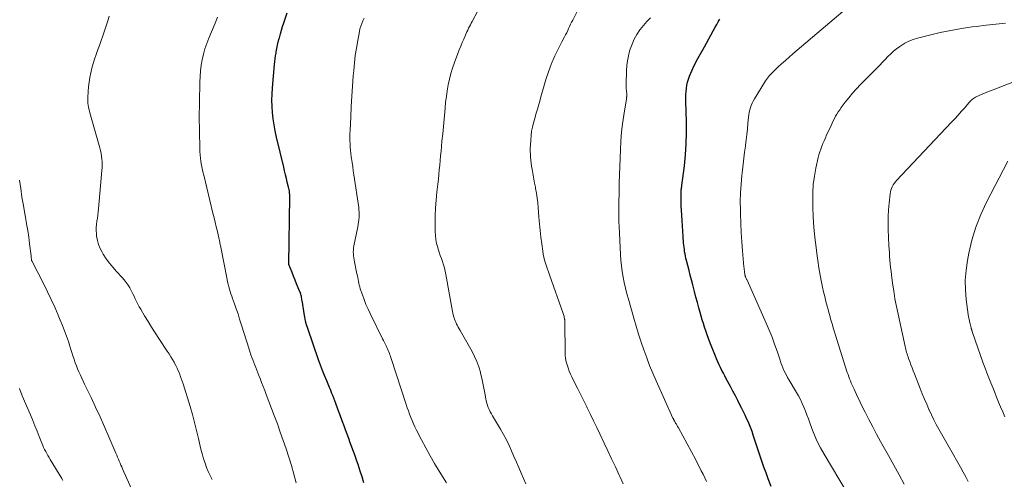
# Model space of a CAD drawing. Units: feet. Extents: x 2025000 to 2030040, y 535000 to 540002.
# Drawn here: x 2025211 to 2025426, y 535157 to 535258 of the extents above; entities that cross this region are included whole.
import ezdxf

# ---------------------------------------------------------------- set-up
doc = ezdxf.new("R2010")
doc.units = ezdxf.units.FT
doc.header["$LTSCALE"] = 100
doc.header["$MEASUREMENT"] = 0
doc.layers.add('CONTOUR INDEX', color=32, linetype='Continuous', lineweight=25)
doc.layers.add('CONTOUR INTERMEDIATE', color=40, linetype='Continuous', lineweight=15)

msp = doc.modelspace()

# ---------------------------------------------------------------- linework, layer by layer
at = {"layer": 'CONTOUR INDEX', "flags": 128}
for points, elevation in [([(2025285.84, 535156.39), (2025285.49, 535157.68), (2025285.09, 535158.95), (2025284.62, 535160.36), (2025284.3, 535161.32), (2025283.97, 535162.28), (2025283.62, 535163.23), (2025283.27, 535164.18), (2025282.91, 535165.12), (2025282.56, 535166.07), (2025282.21, 535167.02), (2025281.86, 535167.97), (2025281.62, 535168.63), (2025281.16, 535169.91), (2025280.68, 535171.19), (2025280.21, 535172.47), (2025279.73, 535173.74), (2025279.06, 535175.49), (2025278.89, 535175.93), (2025278.72, 535176.36), (2025278.54, 535176.79), (2025278.36, 535177.22), (2025277.75, 535178.66), (2025277.27, 535179.81), (2025276.81, 535180.96), (2025276.38, 535182.13), (2025275.96, 535183.3), (2025273.6, 535190.14), (2025273.35, 535190.94), (2025273.13, 535191.75), (2025272.95, 535192.57), (2025272.8, 535193.4), (2025272.42, 535195.89), (2025272.38, 535196.14), (2025272.34, 535196.39), (2025272.3, 535196.63), (2025272.26, 535196.88), (2025272.21, 535197.13), (2025272.15, 535197.37), (2025272.08, 535197.61), (2025271.99, 535197.84), (2025271.5, 535199.05), (2025271.17, 535199.88), (2025270.83, 535200.71), (2025270.5, 535201.55), (2025270.17, 535202.39), (2025269.49, 535204.1), (2025269.49, 535204.11), (2025269.48, 535204.13), (2025269.48, 535204.14), (2025269.47, 535204.16), (2025269.46, 535204.23), (2025269.46, 535204.24), (2025269.46, 535204.26), (2025269.46, 535204.27), (2025269.46, 535204.29), (2025269.67, 535218.86), (2025269.67, 535219.14), (2025269.66, 535219.41), (2025269.64, 535219.68), (2025269.61, 535219.95), (2025269.57, 535220.21), (2025269.53, 535220.48), (2025269.48, 535220.75), (2025269.42, 535221.01), (2025269.13, 535222.13), (2025268.93, 535222.95), (2025268.73, 535223.77), (2025268.53, 535224.59), (2025268.33, 535225.42), (2025266.76, 535232.01), (2025266.48, 535233.34), (2025266.23, 535234.67), (2025266.03, 535236.02), (2025265.88, 535237.36), (2025265.79, 535238.72), (2025265.75, 535240.07), (2025265.78, 535241.42), (2025265.87, 535242.77), (2025266.33, 535247.9), (2025266.4, 535248.52), (2025266.47, 535249.15), (2025266.56, 535249.77), (2025266.66, 535250.39), (2025266.7, 535250.63), (2025266.84, 535251.36), (2025266.99, 535252.1), (2025267.16, 535252.83), (2025267.34, 535253.55), (2025267.39, 535253.74), (2025267.61, 535254.55), (2025267.84, 535255.36), (2025268.09, 535256.17), (2025268.34, 535256.98), (2025269.07, 535259.18)], 840), ([(2025374.97, 535155.55), (2025374.34, 535157.24), (2025373.87, 535158.53), (2025373.4, 535159.81), (2025372.96, 535161.11), (2025372.52, 535162.4), (2025371.05, 535166.82), (2025370.8, 535167.57), (2025370.53, 535168.3), (2025370.23, 535169.03), (2025369.93, 535169.76), (2025369.61, 535170.47), (2025369.28, 535171.19), (2025368.94, 535171.9), (2025368.59, 535172.6), (2025368.24, 535173.29), (2025367.7, 535174.34), (2025367.16, 535175.38), (2025366.61, 535176.43), (2025366.06, 535177.46), (2025365.17, 535179.13), (2025364.85, 535179.74), (2025364.53, 535180.35), (2025364.22, 535180.97), (2025363.9, 535181.58), (2025363.6, 535182.2), (2025363.32, 535182.83), (2025363.04, 535183.46), (2025362.78, 535184.1), (2025361.58, 535187.17), (2025361.27, 535187.97), (2025360.97, 535188.77), (2025360.69, 535189.58), (2025360.42, 535190.39), (2025360.16, 535191.2), (2025359.91, 535192.02), (2025359.67, 535192.84), (2025359.43, 535193.66), (2025359.17, 535194.61), (2025358.84, 535195.8), (2025358.52, 535197), (2025358.21, 535198.19), (2025357.9, 535199.39), (2025357.82, 535199.71), (2025357.56, 535200.75), (2025357.29, 535201.8), (2025357.03, 535202.84), (2025356.76, 535203.88), (2025356.47, 535205.02), (2025356.35, 535205.5), (2025356.24, 535205.97), (2025356.15, 535206.45), (2025356.06, 535206.93), (2025355.99, 535207.42), (2025355.92, 535207.9), (2025355.87, 535208.39), (2025355.83, 535208.88), (2025355.74, 535210.23), (2025355.67, 535211.39), (2025355.59, 535212.55), (2025355.51, 535213.72), (2025355.44, 535214.88), (2025355.36, 535216.12), (2025355.32, 535216.75), (2025355.29, 535217.39), (2025355.28, 535218.02), (2025355.27, 535218.65), (2025355.27, 535219.41), (2025355.27, 535219.66), (2025355.28, 535219.92), (2025355.3, 535220.17), (2025355.33, 535220.43), (2025355.36, 535220.68), (2025355.4, 535220.94), (2025355.43, 535221.19), (2025355.46, 535221.44), (2025355.99, 535225.72), (2025356.23, 535228.11), (2025356.4, 535230.51), (2025356.46, 535232.91), (2025356.46, 535235.31), (2025356.34, 535239.88), (2025356.33, 535240.57), (2025356.35, 535241.27), (2025356.38, 535241.96), (2025356.43, 535242.66), (2025356.53, 535243.34), (2025356.67, 535244.02), (2025356.87, 535244.67), (2025357.13, 535245.32), (2025358.17, 535247.63), (2025358.41, 535248.16), (2025358.67, 535248.68), (2025358.94, 535249.2), (2025359.22, 535249.71), (2025359.51, 535250.22), (2025359.8, 535250.73), (2025360.09, 535251.24), (2025360.37, 535251.75), (2025362.74, 535256.02), (2025363.08, 535256.6), (2025363.41, 535257.18), (2025363.76, 535257.76)], 860)]:
    msp.add_lwpolyline(points, dxfattribs=dict(at, elevation=elevation))
at = {"layer": 'CONTOUR INTERMEDIATE', "flags": 128}
for points, elevation in [([(2025391.61, 535154.2), (2025386.56, 535162.62), (2025385.79, 535163.99), (2025385.08, 535165.38), (2025384.46, 535166.81), (2025383.89, 535168.26), (2025383.45, 535169.49), (2025383.14, 535170.35), (2025382.82, 535171.21), (2025382.49, 535172.06), (2025382.15, 535172.91), (2025381.79, 535173.74), (2025381.4, 535174.57), (2025380.97, 535175.37), (2025380.52, 535176.16), (2025378.89, 535178.85), (2025378.59, 535179.37), (2025378.31, 535179.89), (2025378.04, 535180.42), (2025377.79, 535180.96), (2025377.55, 535181.51), (2025377.33, 535182.07), (2025377.12, 535182.62), (2025376.93, 535183.19), (2025376.27, 535185.17), (2025375.74, 535186.72), (2025375.17, 535188.25), (2025374.55, 535189.77), (2025373.91, 535191.28), (2025369.72, 535200.68), (2025369.66, 535200.81), (2025369.6, 535200.95), (2025369.54, 535201.08), (2025369.48, 535201.21), (2025369.38, 535201.44), (2025369.37, 535201.46), (2025369.36, 535201.47), (2025369.36, 535201.49), (2025369.35, 535201.5), (2025369.33, 535201.57), (2025369.33, 535201.58), (2025369.32, 535201.6), (2025369.32, 535201.61), (2025369.31, 535201.63), (2025369.28, 535201.74), (2025369.27, 535201.82), (2025369.25, 535201.89), (2025369.24, 535201.96), (2025369.23, 535202.04), (2025369.17, 535202.45), (2025369.13, 535202.74), (2025369.09, 535203.02), (2025369.06, 535203.31), (2025369.03, 535203.59), (2025368.73, 535207.08), (2025368.57, 535209.12), (2025368.43, 535211.15), (2025368.34, 535213.19), (2025368.27, 535215.23), (2025368.25, 535216.05), (2025368.24, 535217.94), (2025368.28, 535219.83), (2025368.41, 535221.72), (2025368.58, 535223.61), (2025368.71, 535224.76), (2025368.86, 535226.06), (2025369.02, 535227.37), (2025369.18, 535228.67), (2025369.34, 535229.98), (2025369.37, 535230.18), (2025369.52, 535231.39), (2025369.66, 535232.59), (2025369.78, 535233.8), (2025369.9, 535235.01), (2025370.03, 535236.37), (2025370.09, 535236.9), (2025370.18, 535237.42), (2025370.31, 535237.93), (2025370.46, 535238.44), (2025370.64, 535238.93), (2025370.84, 535239.42), (2025371.08, 535239.89), (2025371.34, 535240.35), (2025373.56, 535243.96), (2025373.76, 535244.27), (2025373.97, 535244.58), (2025374.18, 535244.88), (2025374.41, 535245.18), (2025374.64, 535245.46), (2025374.88, 535245.74), (2025375.14, 535246.01), (2025375.4, 535246.27), (2025376.47, 535247.28), (2025377.28, 535248.03), (2025378.09, 535248.77), (2025378.92, 535249.5), (2025379.75, 535250.23), (2025393.99, 535262.42)], 864), ([(2025321.34, 535156.11), (2025320.3, 535158.47), (2025319.77, 535159.69), (2025319.24, 535160.91), (2025318.71, 535162.13), (2025318.18, 535163.34), (2025317.63, 535164.55), (2025317.05, 535165.74), (2025316.43, 535166.91), (2025315.77, 535168.07), (2025314.02, 535171.03), (2025313.77, 535171.47), (2025313.53, 535171.92), (2025313.3, 535172.37), (2025313.09, 535172.83), (2025312.91, 535173.31), (2025312.75, 535173.78), (2025312.63, 535174.27), (2025312.53, 535174.77), (2025312.34, 535175.97), (2025312.14, 535177.07), (2025311.93, 535178.16), (2025311.69, 535179.25), (2025311.43, 535180.33), (2025311.37, 535180.57), (2025311.02, 535181.74), (2025310.61, 535182.9), (2025310.1, 535184.01), (2025309.54, 535185.11), (2025306.92, 535189.71), (2025306.73, 535190.05), (2025306.54, 535190.4), (2025306.35, 535190.75), (2025306.17, 535191.1), (2025306.14, 535191.16), (2025305.98, 535191.48), (2025305.84, 535191.81), (2025305.72, 535192.14), (2025305.6, 535192.48), (2025305.51, 535192.82), (2025305.42, 535193.17), (2025305.34, 535193.51), (2025305.27, 535193.86), (2025303.8, 535201.96), (2025303.66, 535202.67), (2025303.49, 535203.37), (2025303.29, 535204.06), (2025303.06, 535204.75), (2025302.83, 535205.44), (2025302.59, 535206.12), (2025302.37, 535206.81), (2025302.14, 535207.5), (2025302.03, 535207.84), (2025301.8, 535208.71), (2025301.62, 535209.58), (2025301.53, 535210.47), (2025301.49, 535211.37), (2025301.49, 535213.03), (2025301.51, 535214.77), (2025301.58, 535216.5), (2025301.71, 535218.23), (2025301.87, 535219.95), (2025302.06, 535221.72), (2025302.17, 535222.75), (2025302.28, 535223.78), (2025302.38, 535224.8), (2025302.48, 535225.83), (2025302.58, 535226.86), (2025302.67, 535227.88), (2025302.77, 535228.91), (2025302.87, 535229.94), (2025302.97, 535231.09), (2025303.12, 535232.7), (2025303.27, 535234.31), (2025303.41, 535235.91), (2025303.56, 535237.52), (2025303.63, 535238.35), (2025303.76, 535239.62), (2025303.92, 535240.88), (2025304.11, 535242.14), (2025304.34, 535243.4), (2025304.61, 535244.64), (2025304.93, 535245.88), (2025305.3, 535247.09), (2025305.72, 535248.3), (2025306.45, 535250.25), (2025306.75, 535251.06), (2025307.07, 535251.86), (2025307.4, 535252.66), (2025307.74, 535253.45), (2025308.09, 535254.26), (2025308.26, 535254.64), (2025308.44, 535255.03), (2025308.62, 535255.41), (2025308.8, 535255.79), (2025308.99, 535256.17), (2025309.18, 535256.55), (2025309.37, 535256.92), (2025309.57, 535257.29), (2025310.83, 535259.59)], 848), ([(2025342.63, 535156.16), (2025341.88, 535157.73), (2025341.72, 535158.07), (2025340.91, 535159.83), (2025340.09, 535161.58), (2025339.27, 535163.33), (2025338.44, 535165.07), (2025337.49, 535167.06), (2025336.81, 535168.49), (2025336.13, 535169.91), (2025335.45, 535171.34), (2025334.76, 535172.76), (2025334.66, 535172.97), (2025334.02, 535174.29), (2025333.37, 535175.59), (2025332.72, 535176.9), (2025332.06, 535178.2), (2025331.38, 535179.52), (2025331.08, 535180.17), (2025330.79, 535180.82), (2025330.55, 535181.49), (2025330.33, 535182.17), (2025330.16, 535182.86), (2025330.02, 535183.56), (2025329.95, 535184.26), (2025329.91, 535184.98), (2025329.84, 535191.43), (2025329.84, 535191.54), (2025329.84, 535191.65), (2025329.84, 535191.76), (2025329.83, 535191.86), (2025329.82, 535191.97), (2025329.81, 535192.08), (2025329.8, 535192.18), (2025329.78, 535192.29), (2025329.73, 535192.53), (2025329.68, 535192.75), (2025329.62, 535192.97), (2025329.55, 535193.19), (2025329.48, 535193.41), (2025326.5, 535201.86), (2025326.27, 535202.5), (2025326.05, 535203.14), (2025325.83, 535203.78), (2025325.61, 535204.42), (2025325.41, 535205.07), (2025325.23, 535205.73), (2025325.1, 535206.39), (2025325, 535207.06), (2025324.8, 535208.63), (2025324.63, 535210.09), (2025324.47, 535211.55), (2025324.32, 535213.01), (2025324.19, 535214.47), (2025324.02, 535216.6), (2025323.92, 535217.63), (2025323.8, 535218.67), (2025323.64, 535219.7), (2025323.46, 535220.72), (2025323.4, 535221.03), (2025323.24, 535221.9), (2025323.07, 535222.78), (2025322.92, 535223.65), (2025322.76, 535224.53), (2025322.69, 535224.97), (2025322.58, 535225.63), (2025322.49, 535226.28), (2025322.41, 535226.94), (2025322.35, 535227.6), (2025322.31, 535228.26), (2025322.28, 535228.91), (2025322.29, 535229.57), (2025322.31, 535230.24), (2025322.37, 535231.35), (2025322.46, 535232.31), (2025322.58, 535233.26), (2025322.77, 535234.2), (2025323, 535235.13), (2025323.26, 535236.06), (2025323.52, 535236.98), (2025323.78, 535237.91), (2025324.05, 535238.83), (2025324.07, 535238.91), (2025324.35, 535239.87), (2025324.63, 535240.83), (2025324.9, 535241.79), (2025325.17, 535242.75), (2025325.41, 535243.61), (2025325.78, 535244.84), (2025326.19, 535246.06), (2025326.63, 535247.26), (2025327.11, 535248.45), (2025327.23, 535248.73), (2025327.69, 535249.77), (2025328.16, 535250.8), (2025328.66, 535251.82), (2025329.19, 535252.82), (2025329.78, 535253.92), (2025330.02, 535254.38), (2025330.25, 535254.83), (2025330.47, 535255.29), (2025330.68, 535255.75), (2025330.89, 535256.21), (2025331.11, 535256.68), (2025331.33, 535257.13), (2025331.56, 535257.59), (2025332.53, 535259.5)], 852), ([(2025252.69, 535157.07), (2025252.24, 535157.94), (2025251.83, 535158.82), (2025251.46, 535159.73), (2025251.12, 535160.65), (2025250.82, 535161.58), (2025250.54, 535162.52), (2025250.29, 535163.47), (2025250.07, 535164.42), (2025249.7, 535166.05), (2025249.29, 535167.82), (2025248.85, 535169.57), (2025248.36, 535171.32), (2025247.85, 535173.06), (2025246.32, 535178.01), (2025246.13, 535178.6), (2025245.93, 535179.18), (2025245.72, 535179.76), (2025245.51, 535180.33), (2025245.27, 535180.9), (2025245.02, 535181.46), (2025244.75, 535182.01), (2025244.45, 535182.55), (2025244.36, 535182.73), (2025244, 535183.35), (2025243.63, 535183.96), (2025243.25, 535184.57), (2025242.86, 535185.17), (2025241.03, 535187.94), (2025240.23, 535189.17), (2025239.44, 535190.41), (2025238.66, 535191.65), (2025237.9, 535192.9), (2025237.05, 535194.32), (2025236.73, 535194.87), (2025236.42, 535195.43), (2025236.14, 535196.01), (2025235.87, 535196.59), (2025235.6, 535197.17), (2025235.32, 535197.74), (2025235.02, 535198.31), (2025234.72, 535198.87), (2025234.65, 535199), (2025234.28, 535199.61), (2025233.88, 535200.19), (2025233.44, 535200.75), (2025232.98, 535201.29), (2025231.76, 535202.62), (2025230.98, 535203.51), (2025230.23, 535204.44), (2025229.53, 535205.4), (2025228.86, 535206.39), (2025228.61, 535206.79), (2025228.17, 535207.62), (2025227.8, 535208.48), (2025227.57, 535209.38), (2025227.41, 535210.32), (2025227.36, 535210.85), (2025227.33, 535211.54), (2025227.33, 535212.22), (2025227.38, 535212.9), (2025227.47, 535213.59), (2025227.57, 535214.27), (2025227.67, 535214.95), (2025227.75, 535215.64), (2025227.82, 535216.32), (2025228.58, 535224.72), (2025228.62, 535225.34), (2025228.63, 535225.96), (2025228.61, 535226.58), (2025228.56, 535227.2), (2025228.48, 535227.81), (2025228.38, 535228.43), (2025228.25, 535229.03), (2025228.1, 535229.63), (2025225.93, 535237.33), (2025225.83, 535237.74), (2025225.73, 535238.15), (2025225.65, 535238.57), (2025225.58, 535238.98), (2025225.52, 535239.4), (2025225.49, 535239.83), (2025225.48, 535240.25), (2025225.49, 535240.67), (2025225.55, 535241.97), (2025225.62, 535243.01), (2025225.74, 535244.03), (2025225.9, 535245.05), (2025226.11, 535246.07), (2025226.36, 535247.07), (2025226.63, 535248.07), (2025226.94, 535249.06), (2025227.28, 535250.04), (2025227.62, 535250.96), (2025228.01, 535252.03), (2025228.39, 535253.1), (2025228.76, 535254.17), (2025229.13, 535255.24), (2025229.48, 535256.32), (2025229.83, 535257.4), (2025230.16, 535258.48)], 832), ([(2025271.05, 535156.4), (2025270.54, 535158.26), (2025270.01, 535160.12), (2025269.44, 535161.97), (2025268.85, 535163.81), (2025268.24, 535165.64), (2025267.6, 535167.46), (2025266.95, 535169.28), (2025266.27, 535171.09), (2025264.53, 535175.67), (2025264.19, 535176.56), (2025263.85, 535177.45), (2025263.51, 535178.34), (2025263.16, 535179.22), (2025262.91, 535179.87), (2025262.69, 535180.43), (2025262.47, 535181), (2025262.24, 535181.56), (2025262.02, 535182.12), (2025261.79, 535182.68), (2025261.58, 535183.25), (2025261.37, 535183.81), (2025261.17, 535184.38), (2025260.93, 535185.1), (2025260.62, 535186.03), (2025260.31, 535186.96), (2025260.02, 535187.9), (2025259.73, 535188.84), (2025259.05, 535191.09), (2025258.7, 535192.2), (2025258.34, 535193.31), (2025257.96, 535194.41), (2025257.58, 535195.51), (2025257.16, 535196.68), (2025256.97, 535197.19), (2025256.8, 535197.71), (2025256.63, 535198.22), (2025256.47, 535198.74), (2025256.32, 535199.26), (2025256.18, 535199.79), (2025256.06, 535200.31), (2025255.95, 535200.84), (2025254.49, 535208.25), (2025254.46, 535208.42), (2025254.43, 535208.59), (2025254.39, 535208.76), (2025254.36, 535208.93), (2025254.33, 535209.1), (2025254.3, 535209.27), (2025254.26, 535209.43), (2025254.22, 535209.6), (2025253.82, 535211.31), (2025253.58, 535212.33), (2025253.34, 535213.35), (2025253.1, 535214.36), (2025252.85, 535215.38), (2025250.84, 535223.65), (2025250.67, 535224.39), (2025250.51, 535225.13), (2025250.37, 535225.88), (2025250.24, 535226.63), (2025250.14, 535227.38), (2025250.05, 535228.13), (2025250, 535228.88), (2025249.98, 535229.64), (2025249.86, 535236.65), (2025249.86, 535236.95), (2025249.86, 535237.25), (2025249.86, 535237.55), (2025249.87, 535237.85), (2025249.88, 535238.06), (2025249.88, 535238.26), (2025249.89, 535238.45), (2025249.89, 535238.64), (2025249.9, 535238.83), (2025249.9, 535239.02), (2025249.9, 535239.21), (2025249.91, 535239.41), (2025249.91, 535239.6), (2025249.98, 535244.03), (2025250.03, 535245.26), (2025250.13, 535246.49), (2025250.29, 535247.71), (2025250.5, 535248.93), (2025250.77, 535250.14), (2025251.1, 535251.33), (2025251.5, 535252.49), (2025251.94, 535253.64), (2025253.32, 535256.9), (2025253.87, 535258.2)], 836), ([(2025303.94, 535156.37), (2025302.35, 535158.92), (2025301.34, 535160.6), (2025300.35, 535162.3), (2025299.4, 535164.01), (2025298.48, 535165.75), (2025297.36, 535167.91), (2025297.03, 535168.59), (2025296.71, 535169.27), (2025296.42, 535169.97), (2025296.14, 535170.67), (2025295.87, 535171.37), (2025295.62, 535172.08), (2025295.37, 535172.79), (2025295.13, 535173.51), (2025291.92, 535183.38), (2025291.81, 535183.71), (2025291.7, 535184.04), (2025291.58, 535184.36), (2025291.46, 535184.69), (2025291.33, 535185.01), (2025291.2, 535185.33), (2025291.06, 535185.65), (2025290.92, 535185.97), (2025290.81, 535186.19), (2025290.61, 535186.62), (2025290.4, 535187.05), (2025290.19, 535187.48), (2025289.98, 535187.9), (2025287.27, 535193.37), (2025286.79, 535194.38), (2025286.34, 535195.4), (2025285.93, 535196.44), (2025285.55, 535197.49), (2025285.09, 535198.8), (2025284.96, 535199.21), (2025284.85, 535199.61), (2025284.76, 535200.02), (2025284.68, 535200.44), (2025284.61, 535200.85), (2025284.53, 535201.27), (2025284.45, 535201.68), (2025284.37, 535202.09), (2025283.82, 535204.7), (2025283.74, 535205.13), (2025283.67, 535205.57), (2025283.62, 535206), (2025283.58, 535206.44), (2025283.57, 535206.88), (2025283.58, 535207.32), (2025283.63, 535207.75), (2025283.69, 535208.18), (2025284.53, 535212.33), (2025284.62, 535212.86), (2025284.71, 535213.39), (2025284.77, 535213.93), (2025284.82, 535214.47), (2025284.84, 535215.01), (2025284.84, 535215.54), (2025284.8, 535216.08), (2025284.74, 535216.62), (2025283.7, 535223.72), (2025283.56, 535224.62), (2025283.43, 535225.51), (2025283.3, 535226.41), (2025283.17, 535227.31), (2025283.11, 535227.68), (2025283.02, 535228.39), (2025282.94, 535229.11), (2025282.89, 535229.82), (2025282.85, 535230.54), (2025282.83, 535231.26), (2025282.82, 535231.98), (2025282.84, 535232.7), (2025282.86, 535233.42), (2025283, 535236.46), (2025283.11, 535238.7), (2025283.24, 535240.93), (2025283.39, 535243.17), (2025283.56, 535245.4), (2025283.66, 535246.6), (2025283.81, 535248.23), (2025284, 535249.86), (2025284.24, 535251.48), (2025284.52, 535253.09), (2025284.89, 535255.07), (2025285.03, 535255.68), (2025285.2, 535256.29), (2025285.43, 535256.87), (2025285.68, 535257.45), (2025285.97, 535258.02)], 844), ([(2025360.86, 535156.65), (2025360.48, 535157.45), (2025360.09, 535158.24), (2025359.7, 535159.02), (2025359.3, 535159.81), (2025358.89, 535160.59), (2025358.48, 535161.37), (2025354.68, 535168.41), (2025354.53, 535168.67), (2025354.39, 535168.93), (2025354.24, 535169.18), (2025354.09, 535169.44), (2025353.9, 535169.77), (2025353.84, 535169.86), (2025353.79, 535169.95), (2025353.74, 535170.05), (2025353.69, 535170.14), (2025353.64, 535170.24), (2025353.59, 535170.33), (2025353.54, 535170.43), (2025353.49, 535170.53), (2025349.81, 535178.69), (2025349.09, 535180.36), (2025348.4, 535182.04), (2025347.75, 535183.74), (2025347.13, 535185.44), (2025346.55, 535187.17), (2025345.98, 535188.9), (2025345.45, 535190.63), (2025344.93, 535192.38), (2025343.74, 535196.54), (2025343.41, 535197.74), (2025343.11, 535198.95), (2025342.85, 535200.17), (2025342.61, 535201.39), (2025342.41, 535202.62), (2025342.24, 535203.86), (2025342.12, 535205.1), (2025342.04, 535206.34), (2025341.72, 535212.48), (2025341.71, 535212.78), (2025341.69, 535213.08), (2025341.69, 535213.39), (2025341.68, 535213.69), (2025341.68, 535214), (2025341.68, 535214.3), (2025341.68, 535214.6), (2025341.68, 535214.91), (2025341.68, 535216.85), (2025341.68, 535218.12), (2025341.7, 535219.4), (2025341.72, 535220.67), (2025341.76, 535221.94), (2025342.01, 535229.24), (2025342.11, 535231.14), (2025342.26, 535233.04), (2025342.48, 535234.93), (2025342.75, 535236.82), (2025343.32, 535240.37), (2025343.34, 535240.48), (2025343.35, 535240.59), (2025343.37, 535240.7), (2025343.39, 535240.81), (2025343.4, 535240.92), (2025343.41, 535241.03), (2025343.41, 535241.15), (2025343.41, 535241.26), (2025343.41, 535241.29), (2025343.4, 535241.42), (2025343.39, 535241.55), (2025343.38, 535241.67), (2025343.37, 535241.8), (2025343.33, 535242.16), (2025343.3, 535242.47), (2025343.28, 535242.78), (2025343.27, 535243.09), (2025343.27, 535243.4), (2025343.34, 535246.6), (2025343.4, 535247.66), (2025343.53, 535248.71), (2025343.74, 535249.75), (2025344.01, 535250.77), (2025344.14, 535251.2), (2025344.56, 535252.32), (2025345.04, 535253.4), (2025345.63, 535254.44), (2025346.29, 535255.43), (2025346.35, 535255.52), (2025347.06, 535256.42), (2025347.81, 535257.29), (2025348.61, 535258.1)], 856), ([(2025404.11, 535156.06), (2025402.97, 535158.15), (2025401.82, 535160.24), (2025400.66, 535162.33), (2025399.5, 535164.41), (2025398.92, 535165.44), (2025398.05, 535167.01), (2025397.2, 535168.59), (2025396.37, 535170.19), (2025395.56, 535171.79), (2025394.62, 535173.67), (2025394.29, 535174.34), (2025393.97, 535175.01), (2025393.65, 535175.69), (2025393.34, 535176.37), (2025393.13, 535176.83), (2025392.92, 535177.28), (2025392.72, 535177.74), (2025392.52, 535178.2), (2025392.33, 535178.65), (2025392.14, 535179.11), (2025391.97, 535179.58), (2025391.8, 535180.05), (2025391.65, 535180.52), (2025388.98, 535188.91), (2025388.77, 535189.58), (2025388.57, 535190.25), (2025388.38, 535190.92), (2025388.19, 535191.59), (2025388, 535192.27), (2025387.81, 535192.94), (2025387.63, 535193.61), (2025387.44, 535194.29), (2025387.24, 535195.01), (2025386.97, 535196.05), (2025386.7, 535197.09), (2025386.46, 535198.14), (2025386.23, 535199.19), (2025386.01, 535200.23), (2025385.7, 535201.8), (2025385.42, 535203.38), (2025385.18, 535204.97), (2025384.96, 535206.56), (2025384.8, 535207.83), (2025384.55, 535210.06), (2025384.35, 535212.29), (2025384.21, 535214.53), (2025384.12, 535216.77), (2025384.09, 535217.98), (2025384.1, 535219.8), (2025384.21, 535221.62), (2025384.45, 535223.42), (2025384.77, 535225.22), (2025385.28, 535227.52), (2025385.43, 535228.15), (2025385.61, 535228.78), (2025385.83, 535229.39), (2025386.06, 535230), (2025386.32, 535230.6), (2025386.58, 535231.2), (2025386.84, 535231.8), (2025387.11, 535232.4), (2025388.09, 535234.53), (2025388.32, 535235.04), (2025388.57, 535235.54), (2025388.83, 535236.05), (2025389.09, 535236.54), (2025389.37, 535237.03), (2025389.66, 535237.51), (2025389.98, 535237.98), (2025390.31, 535238.44), (2025391.19, 535239.6), (2025391.98, 535240.61), (2025392.81, 535241.6), (2025393.67, 535242.56), (2025394.56, 535243.5), (2025398.17, 535247.15), (2025398.76, 535247.76), (2025399.36, 535248.37), (2025399.95, 535248.99), (2025400.54, 535249.61), (2025401.15, 535250.21), (2025401.77, 535250.78), (2025402.44, 535251.31), (2025403.12, 535251.81), (2025403.39, 535251.99), (2025404.24, 535252.52), (2025405.13, 535252.98), (2025406.06, 535253.34), (2025407.02, 535253.63), (2025409.65, 535254.3), (2025411.96, 535254.84), (2025414.28, 535255.32), (2025416.61, 535255.73), (2025418.95, 535256.08), (2025419.88, 535256.2), (2025422.02, 535256.46), (2025424.15, 535256.7), (2025426.29, 535256.89)], 868), ([(2025418.09, 535156.62), (2025417.56, 535157.68), (2025417, 535158.73), (2025416.41, 535159.77), (2025413.98, 535163.99), (2025413.4, 535165.02), (2025412.82, 535166.04), (2025412.24, 535167.07), (2025411.67, 535168.1), (2025411.12, 535169.13), (2025410.58, 535170.18), (2025410.06, 535171.24), (2025409.57, 535172.3), (2025409.51, 535172.42), (2025409.01, 535173.56), (2025408.52, 535174.69), (2025408.05, 535175.84), (2025407.58, 535176.99), (2025406.33, 535180.19), (2025406.07, 535180.86), (2025405.81, 535181.53), (2025405.56, 535182.2), (2025405.31, 535182.88), (2025405.06, 535183.58), (2025404.95, 535183.91), (2025404.84, 535184.23), (2025404.73, 535184.56), (2025404.63, 535184.89), (2025404.53, 535185.22), (2025404.44, 535185.55), (2025404.36, 535185.89), (2025404.28, 535186.22), (2025402.74, 535193.24), (2025402.39, 535194.93), (2025402.07, 535196.63), (2025401.8, 535198.34), (2025401.56, 535200.05), (2025401.32, 535201.89), (2025401.22, 535202.68), (2025401.13, 535203.48), (2025401.05, 535204.28), (2025400.97, 535205.08), (2025400.91, 535205.88), (2025400.85, 535206.68), (2025400.8, 535207.48), (2025400.76, 535208.28), (2025400.62, 535211.78), (2025400.59, 535213.22), (2025400.61, 535214.66), (2025400.69, 535216.1), (2025400.81, 535217.54), (2025401.03, 535219.59), (2025401.09, 535219.99), (2025401.19, 535220.39), (2025401.32, 535220.78), (2025401.49, 535221.15), (2025401.69, 535221.52), (2025401.91, 535221.86), (2025402.16, 535222.19), (2025402.43, 535222.5), (2025414.45, 535235.24), (2025415.16, 535236), (2025415.87, 535236.77), (2025416.56, 535237.56), (2025417.25, 535238.34), (2025418.26, 535239.52), (2025418.44, 535239.72), (2025418.63, 535239.91), (2025418.83, 535240.1), (2025419.03, 535240.28), (2025419.25, 535240.44), (2025419.47, 535240.59), (2025419.71, 535240.73), (2025419.95, 535240.84), (2025421.17, 535241.36), (2025422.03, 535241.73), (2025422.89, 535242.08), (2025423.76, 535242.43), (2025424.62, 535242.78), (2025433.46, 535246.22)], 872), ([(2025426.14, 535170.77), (2025425.65, 535171.87), (2025425.18, 535172.99), (2025424.76, 535174.03), (2025424.32, 535175.09), (2025423.89, 535176.15), (2025423.46, 535177.21), (2025423.03, 535178.27), (2025422.6, 535179.33), (2025422.19, 535180.4), (2025421.79, 535181.47), (2025421.4, 535182.55), (2025419.05, 535189.26), (2025419.01, 535189.35), (2025418.98, 535189.45), (2025418.95, 535189.54), (2025418.92, 535189.63), (2025418.9, 535189.68), (2025418.88, 535189.75), (2025418.86, 535189.82), (2025418.84, 535189.9), (2025418.82, 535189.97), (2025418.8, 535190.04), (2025418.78, 535190.11), (2025418.76, 535190.19), (2025418.74, 535190.26), (2025418.51, 535191.13), (2025418.39, 535191.65), (2025418.28, 535192.16), (2025418.18, 535192.68), (2025418.11, 535193.2), (2025417.68, 535196.44), (2025417.5, 535198.58), (2025417.46, 535200.72), (2025417.63, 535202.85), (2025417.93, 535204.98), (2025418.23, 535206.58), (2025418.91, 535209.47), (2025419.75, 535212.3), (2025420.84, 535215.04), (2025422.08, 535217.73), (2025426.76, 535226.76)], 876), ([(2025235.33, 535154.36), (2025233.1, 535159.4), (2025232.91, 535159.83), (2025232.72, 535160.26), (2025232.54, 535160.68), (2025232.35, 535161.11), (2025232.17, 535161.53), (2025231.98, 535161.96), (2025231.8, 535162.39), (2025231.62, 535162.82), (2025230.07, 535166.46), (2025229.13, 535168.62), (2025228.17, 535170.77), (2025227.19, 535172.9), (2025226.19, 535175.03), (2025224.79, 535177.95), (2025224.47, 535178.61), (2025224.16, 535179.28), (2025223.85, 535179.94), (2025223.54, 535180.61), (2025223.25, 535181.28), (2025222.97, 535181.95), (2025222.72, 535182.64), (2025222.48, 535183.33), (2025222.46, 535183.39), (2025222.22, 535184.11), (2025221.98, 535184.84), (2025221.75, 535185.56), (2025221.52, 535186.29), (2025221.22, 535187.25), (2025220.82, 535188.45), (2025220.39, 535189.64), (2025219.94, 535190.81), (2025219.46, 535191.98), (2025218.99, 535193.07), (2025218.24, 535194.77), (2025217.47, 535196.46), (2025216.66, 535198.13), (2025215.84, 535199.79), (2025213.24, 535204.9), (2025213.23, 535204.92), (2025213.22, 535204.93), (2025213.22, 535204.95), (2025213.21, 535204.96), (2025213.19, 535205.03), (2025213.18, 535205.04), (2025213.18, 535205.06), (2025213.18, 535205.07), (2025213.17, 535205.09), (2025213.13, 535205.37), (2025213.11, 535205.52), (2025213.09, 535205.68), (2025213.07, 535205.83), (2025213.05, 535205.99), (2025212.73, 535208.62), (2025212.54, 535210.09), (2025212.33, 535211.56), (2025212.09, 535213.02), (2025211.84, 535214.48), (2025211.7, 535215.22), (2025211.38, 535217.05), (2025211.07, 535218.89), (2025210.79, 535220.72), (2025210.53, 535222.56)], 828), ([(2025220.03, 535156.88), (2025219.76, 535157.33), (2025217.26, 535161.46), (2025217, 535161.89), (2025216.75, 535162.32), (2025216.51, 535162.76), (2025216.27, 535163.2), (2025216.04, 535163.65), (2025215.82, 535164.1), (2025215.62, 535164.56), (2025215.43, 535165.02), (2025214.86, 535166.47), (2025214.39, 535167.66), (2025213.91, 535168.85), (2025213.43, 535170.03), (2025212.94, 535171.21), (2025211.15, 535175.43), (2025210.99, 535175.82), (2025210.83, 535176.2), (2025210.67, 535176.59), (2025210.51, 535176.98)], 824)]:
    msp.add_lwpolyline(points, dxfattribs=dict(at, elevation=elevation))

doc.saveas('drawing.dxf')
